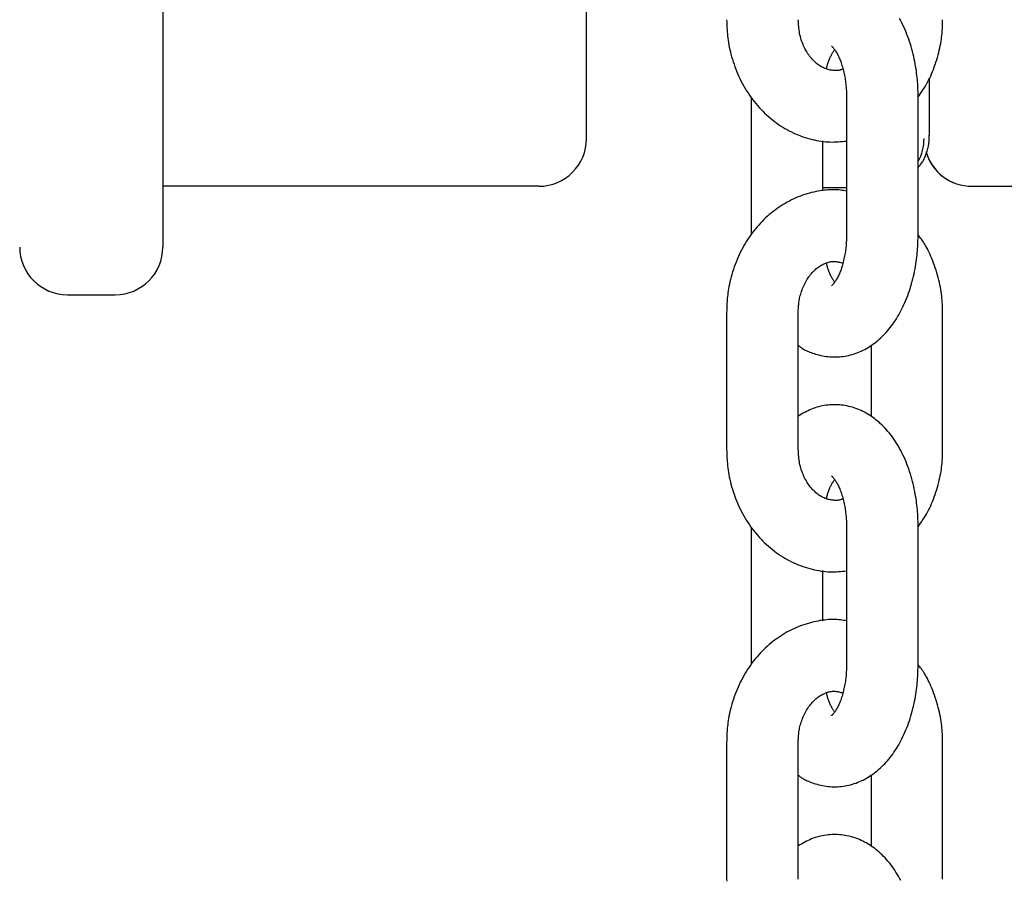
# Model space of a CAD drawing. Extents: x -4958 to 21181, y -2397 to 2011.
# Drawn here: x -1577 to -1494, y -268 to -196 of the extents above; entities that cross this region are included whole.
import ezdxf

# ---------------------------------------------------------------- set-up
doc = ezdxf.new("R2010")
doc.units = 0

msp = doc.modelspace()

# ---------------------------------------------------------------- linework, layer by layer
at = {"color": 7, "linetype": 'Continuous'}
for p, q in [((-1564.809, -37.187), (-1564.809, -211.104)), ((-1529.309, -206.013), (-1529.309, -174.013)), ((-1500.579, -205.757), (-1500.579, -200.92)), ((-1515.515, -202.562), (-1515.515, -214.062)), ((-1507.523, -202.562), (-1507.523, -214.062)), ((-1501.523, -214.062), (-1501.523, -202.562)), ((-1509.515, -210.401), (-1509.515, -206.21)), ((-1533.309, -210.013), (-1564.809, -210.013)), ((-1507.523, -210.138), (-1509.515, -210.138)), ((-1497.025, -210.013), (-1421.859, -210.013)), ((-1564.809, -211.104), (-1564.809, -215.053)), ((-1564.809, -215.053), (-1564.809, -215.101)), ((-1572.809, -219.101), (-1568.809, -219.101)), ((-1517.568, -220.562), (-1517.568, -232.062)), ((-1511.568, -232.062), (-1511.568, -220.562)), ((-1499.47, -232.062), (-1499.47, -220.562)), ((-1505.47, -223.358), (-1505.47, -229.286)), ((-1515.515, -238.562), (-1515.515, -250.062)), ((-1507.523, -238.562), (-1507.523, -250.062)), ((-1501.523, -250.062), (-1501.523, -238.562)), ((-1509.515, -246.401), (-1509.515, -242.21)), ((-1517.568, -256.562), (-1517.568, -268.062)), ((-1511.568, -268.062), (-1511.568, -256.562)), ((-1499.47, -268.062), (-1499.47, -256.562)), ((-1505.47, -259.358), (-1505.47, -265.286))]:
    msp.add_line(p, q, dxfattribs=at)
for points in [[(-1517.568, -196.062), (-1517.564, -196.227), (-1517.559, -196.392), (-1517.553, -196.558), (-1517.545, -196.726), (-1517.536, -196.895), (-1517.525, -197.067), (-1517.51, -197.241), (-1517.492, -197.419), (-1517.471, -197.6), (-1517.446, -197.785), (-1517.416, -197.973), (-1517.383, -198.164), (-1517.345, -198.359), (-1517.303, -198.556), (-1517.256, -198.757), (-1517.205, -198.96), (-1517.149, -199.165), (-1517.088, -199.373), (-1517.022, -199.582), (-1516.952, -199.791), (-1516.878, -200.001), (-1516.798, -200.211), (-1516.715, -200.419), (-1516.627, -200.626), (-1516.535, -200.831), (-1516.439, -201.034), (-1516.339, -201.234), (-1516.235, -201.432), (-1516.127, -201.627), (-1516.014, -201.819), (-1515.898, -202.009), (-1515.779, -202.195), (-1515.655, -202.379), (-1515.528, -202.56), (-1515.397, -202.737), (-1515.262, -202.911), (-1515.124, -203.081), (-1514.983, -203.248), (-1514.838, -203.412), (-1514.69, -203.571), (-1514.539, -203.727), (-1514.384, -203.879), (-1514.227, -204.027), (-1514.067, -204.171), (-1513.903, -204.311), (-1513.737, -204.446), (-1513.569, -204.577), (-1513.397, -204.704), (-1513.223, -204.827), (-1513.047, -204.945), (-1512.869, -205.058), (-1512.688, -205.167), (-1512.505, -205.271), (-1512.321, -205.37), (-1512.134, -205.464), (-1511.946, -205.554), (-1511.756, -205.638), (-1511.565, -205.717), (-1511.373, -205.791), (-1511.18, -205.861), (-1510.987, -205.925), (-1510.793, -205.985), (-1510.601, -206.039), (-1510.409, -206.089), (-1510.217, -206.134), (-1510.027, -206.174), (-1509.838, -206.21), (-1509.651, -206.24), (-1509.465, -206.264), (-1509.28, -206.283), (-1509.098, -206.297), (-1508.917, -206.305), (-1508.738, -206.308), (-1508.562, -206.305), (-1508.386, -206.298), (-1508.212, -206.287), (-1508.039, -206.274), (-1507.867, -206.258), (-1507.695, -206.241), (-1507.523, -206.223)], [(-1507.835, -200.185), (-1507.871, -200.203), (-1507.907, -200.22), (-1507.945, -200.237), (-1507.983, -200.253), (-1508.023, -200.267), (-1508.065, -200.281), (-1508.11, -200.293), (-1508.158, -200.303), (-1508.209, -200.311), (-1508.263, -200.317), (-1508.32, -200.321), (-1508.381, -200.323), (-1508.445, -200.323), (-1508.512, -200.321), (-1508.582, -200.316), (-1508.655, -200.31), (-1508.731, -200.301), (-1508.81, -200.29), (-1508.891, -200.276), (-1508.975, -200.259), (-1509.059, -200.239), (-1509.145, -200.215), (-1509.232, -200.187), (-1509.319, -200.155), (-1509.406, -200.119), (-1509.493, -200.078), (-1509.579, -200.033), (-1509.665, -199.983), (-1509.751, -199.93), (-1509.835, -199.873), (-1509.919, -199.813), (-1510.002, -199.749), (-1510.083, -199.681), (-1510.163, -199.61), (-1510.242, -199.536), (-1510.32, -199.459), (-1510.396, -199.377), (-1510.47, -199.293), (-1510.543, -199.205), (-1510.615, -199.113), (-1510.684, -199.017), (-1510.752, -198.918), (-1510.818, -198.815), (-1510.882, -198.709), (-1510.944, -198.6), (-1511.004, -198.487), (-1511.062, -198.371), (-1511.117, -198.252), (-1511.17, -198.13), (-1511.22, -198.005), (-1511.268, -197.877), (-1511.312, -197.746), (-1511.353, -197.614), (-1511.39, -197.479), (-1511.423, -197.343), (-1511.451, -197.205), (-1511.476, -197.065), (-1511.496, -196.924), (-1511.514, -196.782), (-1511.528, -196.639), (-1511.54, -196.495), (-1511.55, -196.351), (-1511.56, -196.207), (-1511.568, -196.062)], [(-1501.523, -202.562), (-1501.526, -202.406), (-1501.529, -202.249), (-1501.533, -202.092), (-1501.538, -201.933), (-1501.544, -201.771), (-1501.551, -201.608), (-1501.561, -201.441), (-1501.573, -201.27), (-1501.587, -201.096), (-1501.604, -200.917), (-1501.623, -200.735), (-1501.646, -200.549), (-1501.671, -200.359), (-1501.7, -200.166), (-1501.732, -199.969), (-1501.767, -199.769), (-1501.806, -199.566), (-1501.849, -199.36), (-1501.895, -199.152), (-1501.944, -198.943), (-1501.997, -198.734), (-1502.053, -198.524), (-1502.112, -198.314), (-1502.175, -198.106), (-1502.241, -197.899), (-1502.311, -197.694), (-1502.383, -197.492), (-1502.459, -197.291), (-1502.538, -197.093), (-1502.62, -196.898), (-1502.705, -196.706), (-1502.793, -196.517), (-1502.884, -196.332), (-1502.977, -196.15), (-1503.074, -195.971)], [(-1501.524, -202.532), (-1501.421, -202.385), (-1501.318, -202.238), (-1501.217, -202.089), (-1501.116, -201.938), (-1501.017, -201.785), (-1500.919, -201.628), (-1500.824, -201.468), (-1500.732, -201.304), (-1500.642, -201.134), (-1500.555, -200.96), (-1500.472, -200.781), (-1500.391, -200.598), (-1500.313, -200.411), (-1500.238, -200.22), (-1500.166, -200.025), (-1500.096, -199.827), (-1500.03, -199.625), (-1499.967, -199.422), (-1499.907, -199.218), (-1499.85, -199.014), (-1499.798, -198.812), (-1499.75, -198.612), (-1499.706, -198.417), (-1499.667, -198.227), (-1499.632, -198.043), (-1499.602, -197.866), (-1499.577, -197.696), (-1499.555, -197.532), (-1499.537, -197.375), (-1499.521, -197.226), (-1499.509, -197.084), (-1499.499, -196.949), (-1499.491, -196.821), (-1499.485, -196.701), (-1499.48, -196.586), (-1499.476, -196.475), (-1499.474, -196.369), (-1499.472, -196.265), (-1499.471, -196.163), (-1499.47, -196.062)], [(-1509.198, -200.171), (-1509.18, -200.095), (-1509.162, -200.02), (-1509.144, -199.945), (-1509.124, -199.87), (-1509.104, -199.795), (-1509.083, -199.72), (-1509.06, -199.645), (-1509.035, -199.571), (-1509.009, -199.497), (-1508.981, -199.424), (-1508.951, -199.351), (-1508.92, -199.28), (-1508.889, -199.21), (-1508.856, -199.143), (-1508.823, -199.077), (-1508.789, -199.014), (-1508.756, -198.953), (-1508.722, -198.895), (-1508.688, -198.839), (-1508.654, -198.785), (-1508.62, -198.732), (-1508.586, -198.681), (-1508.552, -198.629), (-1508.517, -198.579)], [(-1508.781, -198.268), (-1508.783, -198.267), (-1508.784, -198.266), (-1508.784, -198.267), (-1508.783, -198.268), (-1508.779, -198.271), (-1508.774, -198.276), (-1508.766, -198.284), (-1508.754, -198.295), (-1508.739, -198.309), (-1508.72, -198.327), (-1508.699, -198.348), (-1508.674, -198.374), (-1508.647, -198.403), (-1508.617, -198.437), (-1508.586, -198.475), (-1508.553, -198.518), (-1508.518, -198.565), (-1508.482, -198.617), (-1508.445, -198.673), (-1508.407, -198.734), (-1508.368, -198.799), (-1508.329, -198.869), (-1508.289, -198.942), (-1508.249, -199.02), (-1508.209, -199.102), (-1508.169, -199.187), (-1508.13, -199.277), (-1508.09, -199.37), (-1508.051, -199.467), (-1508.013, -199.568), (-1507.976, -199.672), (-1507.939, -199.779), (-1507.904, -199.89), (-1507.869, -200.003), (-1507.836, -200.119), (-1507.805, -200.237), (-1507.775, -200.357), (-1507.746, -200.478), (-1507.719, -200.6), (-1507.694, -200.722), (-1507.671, -200.844), (-1507.649, -200.966), (-1507.63, -201.088), (-1507.612, -201.208), (-1507.597, -201.328), (-1507.583, -201.447), (-1507.571, -201.564), (-1507.56, -201.68), (-1507.552, -201.794), (-1507.545, -201.907), (-1507.539, -202.018), (-1507.534, -202.128), (-1507.531, -202.237), (-1507.528, -202.346), (-1507.525, -202.454), (-1507.523, -202.562)], [(-1501.523, -208.43), (-1501.469, -208.37), (-1501.416, -208.31), (-1501.363, -208.248), (-1501.311, -208.185), (-1501.259, -208.119), (-1501.209, -208.05), (-1501.16, -207.978), (-1501.113, -207.901), (-1501.068, -207.82), (-1501.024, -207.734), (-1500.983, -207.645), (-1500.943, -207.552), (-1500.905, -207.457), (-1500.868, -207.36), (-1500.833, -207.261), (-1500.8, -207.162), (-1500.769, -207.061), (-1500.74, -206.961), (-1500.712, -206.861), (-1500.687, -206.763), (-1500.665, -206.665), (-1500.645, -206.569), (-1500.629, -206.476), (-1500.616, -206.384), (-1500.607, -206.296), (-1500.6, -206.211), (-1500.597, -206.128), (-1500.595, -206.046), (-1500.596, -205.967), (-1500.598, -205.888), (-1500.6, -205.81), (-1500.603, -205.733)], [(-1507.523, -210.414), (-1507.651, -210.394), (-1507.779, -210.374), (-1507.908, -210.355), (-1508.039, -210.338), (-1508.172, -210.324), (-1508.308, -210.312), (-1508.448, -210.304), (-1508.592, -210.299), (-1508.74, -210.3), (-1508.893, -210.305), (-1509.051, -210.314), (-1509.213, -210.328), (-1509.379, -210.346), (-1509.549, -210.369), (-1509.722, -210.396), (-1509.9, -210.428), (-1510.081, -210.463), (-1510.265, -210.503), (-1510.451, -210.548), (-1510.638, -210.597), (-1510.827, -210.651), (-1511.017, -210.709), (-1511.206, -210.772), (-1511.394, -210.839), (-1511.58, -210.912), (-1511.766, -210.989), (-1511.949, -211.071), (-1512.131, -211.158), (-1512.311, -211.249), (-1512.489, -211.344), (-1512.665, -211.444), (-1512.839, -211.548), (-1513.01, -211.656), (-1513.18, -211.768), (-1513.347, -211.884), (-1513.512, -212.005), (-1513.675, -212.129), (-1513.835, -212.257), (-1513.993, -212.389), (-1514.148, -212.525), (-1514.301, -212.665), (-1514.45, -212.809), (-1514.597, -212.956), (-1514.741, -213.107), (-1514.883, -213.262), (-1515.021, -213.42), (-1515.156, -213.581), (-1515.288, -213.746), (-1515.417, -213.914), (-1515.543, -214.085), (-1515.665, -214.26), (-1515.784, -214.437), (-1515.9, -214.618), (-1516.012, -214.802), (-1516.121, -214.988), (-1516.226, -215.177), (-1516.328, -215.369), (-1516.426, -215.563), (-1516.52, -215.76), (-1516.611, -215.959), (-1516.697, -216.16), (-1516.78, -216.364), (-1516.858, -216.568), (-1516.933, -216.775), (-1517.003, -216.983), (-1517.069, -217.192), (-1517.131, -217.4), (-1517.188, -217.606), (-1517.241, -217.81), (-1517.289, -218.01), (-1517.333, -218.206), (-1517.372, -218.397), (-1517.406, -218.581), (-1517.436, -218.758), (-1517.461, -218.929), (-1517.483, -219.092), (-1517.501, -219.249), (-1517.516, -219.398), (-1517.529, -219.54), (-1517.539, -219.675), (-1517.547, -219.802), (-1517.554, -219.923), (-1517.558, -220.038), (-1517.562, -220.149), (-1517.564, -220.255), (-1517.566, -220.359), (-1517.567, -220.461), (-1517.568, -220.562)], [(-1511.545, -223.357), (-1511.493, -223.398), (-1511.441, -223.439), (-1511.387, -223.48), (-1511.331, -223.522), (-1511.271, -223.563), (-1511.208, -223.605), (-1511.139, -223.647), (-1511.065, -223.689), (-1510.985, -223.731), (-1510.898, -223.773), (-1510.804, -223.816), (-1510.705, -223.858), (-1510.599, -223.9), (-1510.486, -223.942), (-1510.368, -223.984), (-1510.242, -224.025), (-1510.111, -224.065), (-1509.974, -224.104), (-1509.832, -224.141), (-1509.686, -224.177), (-1509.537, -224.209), (-1509.384, -224.238), (-1509.229, -224.262), (-1509.073, -224.283), (-1508.915, -224.298), (-1508.757, -224.308), (-1508.599, -224.313), (-1508.44, -224.313), (-1508.281, -224.308), (-1508.123, -224.298), (-1507.964, -224.283), (-1507.806, -224.264), (-1507.649, -224.239), (-1507.492, -224.21), (-1507.336, -224.176), (-1507.182, -224.138), (-1507.028, -224.095), (-1506.876, -224.047), (-1506.726, -223.996), (-1506.577, -223.94), (-1506.43, -223.879), (-1506.285, -223.815), (-1506.141, -223.747), (-1505.999, -223.674), (-1505.86, -223.598), (-1505.721, -223.517), (-1505.585, -223.433), (-1505.451, -223.345), (-1505.318, -223.253), (-1505.188, -223.158), (-1505.059, -223.058), (-1504.932, -222.955), (-1504.806, -222.848), (-1504.683, -222.738), (-1504.561, -222.623), (-1504.442, -222.505), (-1504.324, -222.383), (-1504.208, -222.257), (-1504.093, -222.128), (-1503.981, -221.994), (-1503.87, -221.857), (-1503.762, -221.716), (-1503.656, -221.572), (-1503.551, -221.423), (-1503.449, -221.271), (-1503.348, -221.116), (-1503.25, -220.956), (-1503.154, -220.793), (-1503.06, -220.626), (-1502.969, -220.456), (-1502.88, -220.283), (-1502.793, -220.106), (-1502.709, -219.926), (-1502.628, -219.742), (-1502.549, -219.556), (-1502.472, -219.366), (-1502.398, -219.174), (-1502.328, -218.979), (-1502.26, -218.781), (-1502.194, -218.581), (-1502.132, -218.378), (-1502.073, -218.173), (-1502.017, -217.968), (-1501.964, -217.761), (-1501.914, -217.555), (-1501.867, -217.349), (-1501.824, -217.144), (-1501.784, -216.942), (-1501.747, -216.741), (-1501.714, -216.543), (-1501.683, -216.347), (-1501.656, -216.155), (-1501.632, -215.965), (-1501.611, -215.778), (-1501.593, -215.595), (-1501.578, -215.414), (-1501.565, -215.238), (-1501.555, -215.064), (-1501.546, -214.893), (-1501.54, -214.724), (-1501.534, -214.557), (-1501.53, -214.391), (-1501.526, -214.226), (-1501.523, -214.062)], [(-1507.523, -214.062), (-1507.525, -214.163), (-1507.527, -214.264), (-1507.53, -214.366), (-1507.533, -214.469), (-1507.537, -214.573), (-1507.542, -214.679), (-1507.548, -214.787), (-1507.556, -214.897), (-1507.565, -215.01), (-1507.577, -215.125), (-1507.59, -215.242), (-1507.605, -215.361), (-1507.622, -215.482), (-1507.64, -215.604), (-1507.661, -215.728), (-1507.684, -215.853), (-1507.709, -215.978), (-1507.736, -216.104), (-1507.765, -216.229), (-1507.796, -216.354), (-1507.829, -216.477), (-1507.863, -216.598), (-1507.898, -216.717), (-1507.935, -216.833), (-1507.973, -216.946), (-1508.013, -217.055), (-1508.053, -217.16), (-1508.093, -217.261), (-1508.135, -217.359), (-1508.176, -217.452), (-1508.218, -217.541), (-1508.26, -217.625), (-1508.301, -217.705), (-1508.342, -217.78), (-1508.383, -217.85), (-1508.422, -217.915), (-1508.461, -217.976), (-1508.499, -218.032), (-1508.535, -218.083), (-1508.57, -218.129), (-1508.602, -218.17), (-1508.633, -218.206), (-1508.662, -218.238), (-1508.689, -218.266), (-1508.712, -218.289), (-1508.733, -218.308), (-1508.75, -218.324), (-1508.764, -218.337), (-1508.774, -218.346), (-1508.78, -218.352), (-1508.784, -218.356), (-1508.786, -218.359), (-1508.786, -218.359), (-1508.784, -218.358), (-1508.781, -218.357), (-1508.778, -218.355)], [(-1499.47, -220.562), (-1499.474, -220.397), (-1499.48, -220.232), (-1499.486, -220.066), (-1499.493, -219.898), (-1499.502, -219.729), (-1499.514, -219.557), (-1499.528, -219.383), (-1499.546, -219.205), (-1499.567, -219.023), (-1499.592, -218.839), (-1499.621, -218.65), (-1499.654, -218.459), (-1499.692, -218.264), (-1499.734, -218.067), (-1499.781, -217.867), (-1499.833, -217.664), (-1499.89, -217.459), (-1499.952, -217.254), (-1500.017, -217.048), (-1500.085, -216.844), (-1500.156, -216.643), (-1500.229, -216.445), (-1500.303, -216.252), (-1500.377, -216.066), (-1500.452, -215.888), (-1500.527, -215.716), (-1500.601, -215.553), (-1500.675, -215.398), (-1500.749, -215.251), (-1500.822, -215.112), (-1500.894, -214.981), (-1500.966, -214.858), (-1501.038, -214.744), (-1501.108, -214.638), (-1501.178, -214.537), (-1501.248, -214.442), (-1501.317, -214.352), (-1501.387, -214.264), (-1501.455, -214.179), (-1501.524, -214.094)], [(-1511.568, -220.562), (-1511.566, -220.472), (-1511.563, -220.382), (-1511.56, -220.291), (-1511.555, -220.199), (-1511.549, -220.105), (-1511.542, -220.01), (-1511.533, -219.913), (-1511.522, -219.813), (-1511.508, -219.711), (-1511.491, -219.606), (-1511.472, -219.498), (-1511.45, -219.389), (-1511.425, -219.277), (-1511.397, -219.164), (-1511.365, -219.049), (-1511.33, -218.933), (-1511.292, -218.816), (-1511.25, -218.699), (-1511.205, -218.581), (-1511.157, -218.464), (-1511.106, -218.347), (-1511.052, -218.233), (-1510.996, -218.12), (-1510.937, -218.01), (-1510.876, -217.902), (-1510.812, -217.798), (-1510.747, -217.697), (-1510.679, -217.6), (-1510.61, -217.505), (-1510.539, -217.414), (-1510.467, -217.327), (-1510.393, -217.243), (-1510.318, -217.162), (-1510.242, -217.085), (-1510.164, -217.012), (-1510.086, -216.943), (-1510.007, -216.877), (-1509.927, -216.815), (-1509.846, -216.757), (-1509.765, -216.703), (-1509.683, -216.652), (-1509.601, -216.605), (-1509.519, -216.562), (-1509.436, -216.522), (-1509.354, -216.486), (-1509.272, -216.453), (-1509.19, -216.423), (-1509.109, -216.396), (-1509.029, -216.373), (-1508.949, -216.352), (-1508.869, -216.336), (-1508.79, -216.322), (-1508.711, -216.313), (-1508.632, -216.308), (-1508.553, -216.307), (-1508.474, -216.31), (-1508.395, -216.318), (-1508.316, -216.33), (-1508.237, -216.345), (-1508.158, -216.363), (-1508.078, -216.384), (-1507.999, -216.406), (-1507.919, -216.429), (-1507.84, -216.453)], [(-1508.521, -218.045), (-1508.555, -217.993), (-1508.59, -217.94), (-1508.624, -217.887), (-1508.658, -217.832), (-1508.693, -217.777), (-1508.727, -217.719), (-1508.76, -217.66), (-1508.794, -217.599), (-1508.827, -217.535), (-1508.86, -217.469), (-1508.893, -217.401), (-1508.924, -217.331), (-1508.955, -217.26), (-1508.984, -217.187), (-1509.012, -217.114), (-1509.038, -217.04), (-1509.063, -216.965), (-1509.086, -216.891), (-1509.107, -216.816), (-1509.128, -216.74), (-1509.147, -216.665), (-1509.166, -216.59), (-1509.185, -216.514), (-1509.203, -216.438)], [(-1501.523, -238.562), (-1501.526, -238.406), (-1501.529, -238.249), (-1501.533, -238.092), (-1501.538, -237.933), (-1501.544, -237.771), (-1501.551, -237.608), (-1501.561, -237.441), (-1501.573, -237.27), (-1501.587, -237.096), (-1501.604, -236.917), (-1501.623, -236.735), (-1501.646, -236.549), (-1501.671, -236.359), (-1501.7, -236.166), (-1501.732, -235.969), (-1501.767, -235.769), (-1501.806, -235.566), (-1501.849, -235.36), (-1501.895, -235.152), (-1501.944, -234.943), (-1501.997, -234.734), (-1502.053, -234.524), (-1502.112, -234.314), (-1502.175, -234.106), (-1502.241, -233.899), (-1502.311, -233.694), (-1502.383, -233.492), (-1502.459, -233.291), (-1502.538, -233.093), (-1502.62, -232.898), (-1502.705, -232.706), (-1502.793, -232.517), (-1502.884, -232.332), (-1502.977, -232.15), (-1503.074, -231.971), (-1503.173, -231.796), (-1503.274, -231.626), (-1503.379, -231.459), (-1503.485, -231.296), (-1503.594, -231.137), (-1503.706, -230.982), (-1503.819, -230.832), (-1503.935, -230.685), (-1504.053, -230.544), (-1504.173, -230.406), (-1504.294, -230.273), (-1504.417, -230.144), (-1504.542, -230.02), (-1504.668, -229.901), (-1504.795, -229.785), (-1504.924, -229.675), (-1505.055, -229.568), (-1505.187, -229.466), (-1505.32, -229.369), (-1505.455, -229.275), (-1505.592, -229.186), (-1505.729, -229.101), (-1505.869, -229.021), (-1506.009, -228.944), (-1506.152, -228.872), (-1506.295, -228.804), (-1506.441, -228.74), (-1506.587, -228.681), (-1506.736, -228.625), (-1506.885, -228.574), (-1507.036, -228.527), (-1507.189, -228.485), (-1507.342, -228.447), (-1507.497, -228.413), (-1507.652, -228.385), (-1507.809, -228.361), (-1507.966, -228.341), (-1508.123, -228.327), (-1508.281, -228.317), (-1508.44, -228.313), (-1508.598, -228.313), (-1508.757, -228.318), (-1508.915, -228.327), (-1509.074, -228.341), (-1509.232, -228.36), (-1509.39, -228.384), (-1509.546, -228.412), (-1509.702, -228.445), (-1509.857, -228.483), (-1510.01, -228.526), (-1510.162, -228.573), (-1510.311, -228.625), (-1510.458, -228.683), (-1510.602, -228.745), (-1510.745, -228.811), (-1510.885, -228.881), (-1511.024, -228.954), (-1511.161, -229.03), (-1511.297, -229.108), (-1511.433, -229.186), (-1511.568, -229.266)], [(-1517.568, -232.062), (-1517.564, -232.227), (-1517.559, -232.392), (-1517.553, -232.558), (-1517.545, -232.726), (-1517.536, -232.895), (-1517.525, -233.067), (-1517.51, -233.241), (-1517.492, -233.419), (-1517.471, -233.6), (-1517.446, -233.785), (-1517.416, -233.973), (-1517.383, -234.164), (-1517.345, -234.359), (-1517.303, -234.556), (-1517.256, -234.757), (-1517.205, -234.96), (-1517.149, -235.165), (-1517.088, -235.373), (-1517.022, -235.582), (-1516.952, -235.791), (-1516.878, -236.001), (-1516.798, -236.211), (-1516.715, -236.419), (-1516.627, -236.626), (-1516.535, -236.831), (-1516.439, -237.034), (-1516.339, -237.234), (-1516.235, -237.432), (-1516.127, -237.627), (-1516.014, -237.819), (-1515.898, -238.009), (-1515.779, -238.195), (-1515.655, -238.379), (-1515.528, -238.56), (-1515.397, -238.737), (-1515.262, -238.911), (-1515.124, -239.081), (-1514.983, -239.248), (-1514.838, -239.412), (-1514.69, -239.571), (-1514.539, -239.727), (-1514.384, -239.879), (-1514.227, -240.027), (-1514.067, -240.171), (-1513.903, -240.311), (-1513.737, -240.446), (-1513.569, -240.577), (-1513.397, -240.704), (-1513.223, -240.827), (-1513.047, -240.945), (-1512.869, -241.058), (-1512.688, -241.167), (-1512.505, -241.271), (-1512.321, -241.37), (-1512.134, -241.464), (-1511.946, -241.554), (-1511.756, -241.638), (-1511.565, -241.717), (-1511.373, -241.791), (-1511.18, -241.861), (-1510.987, -241.925), (-1510.793, -241.985), (-1510.601, -242.039), (-1510.409, -242.089), (-1510.217, -242.134), (-1510.027, -242.174), (-1509.838, -242.21), (-1509.651, -242.24), (-1509.465, -242.264), (-1509.28, -242.283), (-1509.098, -242.297), (-1508.917, -242.305), (-1508.738, -242.308), (-1508.562, -242.305), (-1508.386, -242.298), (-1508.212, -242.287), (-1508.039, -242.274), (-1507.867, -242.258), (-1507.695, -242.241), (-1507.523, -242.223)], [(-1507.835, -236.185), (-1507.871, -236.203), (-1507.907, -236.22), (-1507.945, -236.237), (-1507.983, -236.253), (-1508.023, -236.267), (-1508.065, -236.281), (-1508.11, -236.293), (-1508.158, -236.303), (-1508.209, -236.311), (-1508.263, -236.317), (-1508.32, -236.321), (-1508.381, -236.323), (-1508.445, -236.323), (-1508.512, -236.321), (-1508.582, -236.316), (-1508.655, -236.31), (-1508.731, -236.301), (-1508.81, -236.29), (-1508.891, -236.276), (-1508.975, -236.259), (-1509.059, -236.239), (-1509.145, -236.215), (-1509.232, -236.187), (-1509.319, -236.155), (-1509.406, -236.119), (-1509.493, -236.078), (-1509.579, -236.033), (-1509.665, -235.983), (-1509.751, -235.93), (-1509.835, -235.873), (-1509.919, -235.813), (-1510.002, -235.749), (-1510.083, -235.681), (-1510.163, -235.61), (-1510.242, -235.536), (-1510.32, -235.459), (-1510.396, -235.377), (-1510.47, -235.293), (-1510.543, -235.205), (-1510.615, -235.113), (-1510.684, -235.017), (-1510.752, -234.918), (-1510.818, -234.815), (-1510.882, -234.709), (-1510.944, -234.6), (-1511.004, -234.487), (-1511.062, -234.371), (-1511.117, -234.252), (-1511.17, -234.13), (-1511.22, -234.005), (-1511.268, -233.877), (-1511.312, -233.746), (-1511.353, -233.614), (-1511.39, -233.479), (-1511.423, -233.343), (-1511.451, -233.205), (-1511.476, -233.065), (-1511.496, -232.924), (-1511.514, -232.782), (-1511.528, -232.639), (-1511.54, -232.495), (-1511.55, -232.351), (-1511.56, -232.207), (-1511.568, -232.062)], [(-1501.524, -238.532), (-1501.421, -238.385), (-1501.318, -238.238), (-1501.217, -238.089), (-1501.116, -237.938), (-1501.017, -237.785), (-1500.919, -237.628), (-1500.824, -237.468), (-1500.732, -237.304), (-1500.642, -237.134), (-1500.555, -236.96), (-1500.472, -236.781), (-1500.391, -236.598), (-1500.313, -236.411), (-1500.238, -236.22), (-1500.166, -236.025), (-1500.096, -235.827), (-1500.03, -235.625), (-1499.967, -235.422), (-1499.907, -235.218), (-1499.85, -235.014), (-1499.798, -234.812), (-1499.75, -234.612), (-1499.706, -234.417), (-1499.667, -234.227), (-1499.632, -234.043), (-1499.602, -233.866), (-1499.577, -233.696), (-1499.555, -233.532), (-1499.537, -233.375), (-1499.521, -233.226), (-1499.509, -233.084), (-1499.499, -232.949), (-1499.491, -232.821), (-1499.485, -232.701), (-1499.48, -232.586), (-1499.476, -232.475), (-1499.474, -232.369), (-1499.472, -232.265), (-1499.471, -232.163), (-1499.47, -232.062)], [(-1508.781, -234.268), (-1508.783, -234.267), (-1508.784, -234.266), (-1508.784, -234.267), (-1508.783, -234.268), (-1508.779, -234.271), (-1508.774, -234.276), (-1508.766, -234.284), (-1508.754, -234.295), (-1508.739, -234.309), (-1508.72, -234.327), (-1508.699, -234.348), (-1508.674, -234.374), (-1508.647, -234.403), (-1508.617, -234.437), (-1508.586, -234.475), (-1508.553, -234.518), (-1508.518, -234.565), (-1508.482, -234.617), (-1508.445, -234.673), (-1508.407, -234.734), (-1508.368, -234.799), (-1508.329, -234.869), (-1508.289, -234.942), (-1508.249, -235.02), (-1508.209, -235.102), (-1508.169, -235.187), (-1508.13, -235.277), (-1508.09, -235.37), (-1508.051, -235.467), (-1508.013, -235.568), (-1507.976, -235.672), (-1507.939, -235.779), (-1507.904, -235.89), (-1507.869, -236.003), (-1507.836, -236.119), (-1507.805, -236.237), (-1507.775, -236.357), (-1507.746, -236.478), (-1507.719, -236.6), (-1507.694, -236.722), (-1507.671, -236.844), (-1507.649, -236.966), (-1507.63, -237.088), (-1507.612, -237.208), (-1507.597, -237.328), (-1507.583, -237.447), (-1507.571, -237.564), (-1507.56, -237.68), (-1507.552, -237.794), (-1507.545, -237.907), (-1507.539, -238.018), (-1507.534, -238.128), (-1507.531, -238.237), (-1507.528, -238.346), (-1507.525, -238.454), (-1507.523, -238.562)], [(-1509.198, -236.171), (-1509.18, -236.095), (-1509.162, -236.02), (-1509.144, -235.945), (-1509.124, -235.87), (-1509.104, -235.795), (-1509.083, -235.72), (-1509.06, -235.645), (-1509.035, -235.571), (-1509.009, -235.497), (-1508.981, -235.424), (-1508.951, -235.351), (-1508.92, -235.28), (-1508.889, -235.21), (-1508.856, -235.143), (-1508.823, -235.077), (-1508.789, -235.014), (-1508.756, -234.953), (-1508.722, -234.895), (-1508.688, -234.839), (-1508.654, -234.785), (-1508.62, -234.732), (-1508.586, -234.681), (-1508.552, -234.629), (-1508.517, -234.579)], [(-1507.523, -246.414), (-1507.651, -246.394), (-1507.779, -246.374), (-1507.908, -246.355), (-1508.039, -246.338), (-1508.172, -246.324), (-1508.308, -246.312), (-1508.448, -246.304), (-1508.592, -246.299), (-1508.74, -246.3), (-1508.893, -246.305), (-1509.051, -246.314), (-1509.213, -246.328), (-1509.379, -246.346), (-1509.549, -246.369), (-1509.722, -246.396), (-1509.9, -246.428), (-1510.081, -246.463), (-1510.265, -246.503), (-1510.451, -246.548), (-1510.638, -246.597), (-1510.827, -246.651), (-1511.017, -246.709), (-1511.206, -246.772), (-1511.394, -246.839), (-1511.58, -246.912), (-1511.766, -246.989), (-1511.949, -247.071), (-1512.131, -247.158), (-1512.311, -247.249), (-1512.489, -247.344), (-1512.665, -247.444), (-1512.839, -247.548), (-1513.01, -247.656), (-1513.18, -247.768), (-1513.347, -247.884), (-1513.512, -248.005), (-1513.675, -248.129), (-1513.835, -248.257), (-1513.993, -248.389), (-1514.148, -248.525), (-1514.301, -248.665), (-1514.45, -248.809), (-1514.597, -248.956), (-1514.741, -249.107), (-1514.883, -249.262), (-1515.021, -249.42), (-1515.156, -249.581), (-1515.288, -249.746), (-1515.417, -249.914), (-1515.543, -250.085), (-1515.665, -250.26), (-1515.784, -250.437), (-1515.9, -250.618), (-1516.012, -250.802), (-1516.121, -250.988), (-1516.226, -251.177), (-1516.328, -251.369), (-1516.426, -251.563), (-1516.52, -251.76), (-1516.611, -251.959), (-1516.697, -252.16), (-1516.78, -252.364), (-1516.858, -252.568), (-1516.933, -252.775), (-1517.003, -252.983), (-1517.069, -253.192), (-1517.131, -253.4), (-1517.188, -253.606), (-1517.241, -253.81), (-1517.289, -254.01), (-1517.333, -254.206), (-1517.372, -254.397), (-1517.406, -254.581), (-1517.436, -254.758), (-1517.461, -254.929), (-1517.483, -255.092), (-1517.501, -255.249), (-1517.516, -255.398), (-1517.529, -255.54), (-1517.539, -255.675), (-1517.547, -255.802), (-1517.554, -255.923), (-1517.558, -256.038), (-1517.562, -256.149), (-1517.564, -256.255), (-1517.566, -256.359), (-1517.567, -256.461), (-1517.568, -256.562)], [(-1511.568, -259.338), (-1511.515, -259.381), (-1511.461, -259.424), (-1511.405, -259.467), (-1511.347, -259.51), (-1511.286, -259.553), (-1511.22, -259.596), (-1511.15, -259.639), (-1511.075, -259.682), (-1510.993, -259.726), (-1510.905, -259.769), (-1510.81, -259.812), (-1510.71, -259.855), (-1510.603, -259.898), (-1510.489, -259.941), (-1510.37, -259.983), (-1510.244, -260.024), (-1510.112, -260.065), (-1509.975, -260.104), (-1509.833, -260.141), (-1509.687, -260.177), (-1509.537, -260.209), (-1509.384, -260.238), (-1509.229, -260.262), (-1509.073, -260.283), (-1508.915, -260.298), (-1508.757, -260.308), (-1508.599, -260.313), (-1508.44, -260.313), (-1508.281, -260.308), (-1508.123, -260.298), (-1507.964, -260.283), (-1507.806, -260.264), (-1507.649, -260.239), (-1507.492, -260.21), (-1507.336, -260.176), (-1507.182, -260.138), (-1507.028, -260.095), (-1506.876, -260.047), (-1506.726, -259.996), (-1506.577, -259.94), (-1506.43, -259.879), (-1506.285, -259.815), (-1506.141, -259.747), (-1505.999, -259.674), (-1505.86, -259.598), (-1505.721, -259.517), (-1505.585, -259.433), (-1505.451, -259.345), (-1505.318, -259.253), (-1505.188, -259.158), (-1505.059, -259.058), (-1504.932, -258.955), (-1504.806, -258.848), (-1504.683, -258.738), (-1504.561, -258.623), (-1504.442, -258.505), (-1504.324, -258.383), (-1504.208, -258.257), (-1504.093, -258.128), (-1503.981, -257.994), (-1503.87, -257.857), (-1503.762, -257.716), (-1503.656, -257.572), (-1503.551, -257.423), (-1503.449, -257.271), (-1503.348, -257.116), (-1503.25, -256.956), (-1503.154, -256.793), (-1503.06, -256.626), (-1502.969, -256.456), (-1502.88, -256.283), (-1502.793, -256.106), (-1502.709, -255.926), (-1502.628, -255.742), (-1502.549, -255.556), (-1502.472, -255.366), (-1502.398, -255.174), (-1502.328, -254.979), (-1502.26, -254.781), (-1502.194, -254.581), (-1502.132, -254.378), (-1502.073, -254.173), (-1502.017, -253.968), (-1501.964, -253.761), (-1501.914, -253.555), (-1501.867, -253.349), (-1501.824, -253.144), (-1501.784, -252.942), (-1501.747, -252.741), (-1501.714, -252.543), (-1501.683, -252.347), (-1501.656, -252.155), (-1501.632, -251.965), (-1501.611, -251.778), (-1501.593, -251.595), (-1501.578, -251.414), (-1501.565, -251.238), (-1501.555, -251.064), (-1501.546, -250.893), (-1501.54, -250.724), (-1501.534, -250.557), (-1501.53, -250.391), (-1501.526, -250.226), (-1501.523, -250.062)], [(-1507.523, -250.062), (-1507.525, -250.163), (-1507.527, -250.264), (-1507.53, -250.366), (-1507.533, -250.469), (-1507.537, -250.573), (-1507.542, -250.679), (-1507.548, -250.787), (-1507.556, -250.897), (-1507.565, -251.01), (-1507.577, -251.125), (-1507.59, -251.242), (-1507.605, -251.361), (-1507.622, -251.482), (-1507.64, -251.604), (-1507.661, -251.728), (-1507.684, -251.853), (-1507.709, -251.978), (-1507.736, -252.104), (-1507.765, -252.229), (-1507.796, -252.354), (-1507.829, -252.477), (-1507.863, -252.598), (-1507.898, -252.717), (-1507.935, -252.833), (-1507.973, -252.946), (-1508.013, -253.055), (-1508.053, -253.16), (-1508.093, -253.261), (-1508.135, -253.359), (-1508.176, -253.452), (-1508.218, -253.541), (-1508.26, -253.625), (-1508.301, -253.705), (-1508.342, -253.78), (-1508.383, -253.85), (-1508.422, -253.915), (-1508.461, -253.976), (-1508.499, -254.032), (-1508.535, -254.083), (-1508.57, -254.129), (-1508.602, -254.17), (-1508.633, -254.206), (-1508.662, -254.238), (-1508.689, -254.266), (-1508.712, -254.289), (-1508.733, -254.308), (-1508.75, -254.324), (-1508.764, -254.337), (-1508.774, -254.346), (-1508.78, -254.352), (-1508.784, -254.356), (-1508.786, -254.359), (-1508.786, -254.359), (-1508.784, -254.358), (-1508.781, -254.357), (-1508.778, -254.355)], [(-1499.47, -256.562), (-1499.474, -256.397), (-1499.48, -256.232), (-1499.486, -256.066), (-1499.493, -255.898), (-1499.502, -255.729), (-1499.514, -255.557), (-1499.528, -255.383), (-1499.546, -255.205), (-1499.567, -255.023), (-1499.592, -254.839), (-1499.621, -254.65), (-1499.654, -254.459), (-1499.692, -254.264), (-1499.734, -254.067), (-1499.781, -253.867), (-1499.833, -253.664), (-1499.89, -253.459), (-1499.952, -253.254), (-1500.017, -253.048), (-1500.085, -252.844), (-1500.156, -252.643), (-1500.229, -252.445), (-1500.303, -252.252), (-1500.377, -252.066), (-1500.452, -251.888), (-1500.527, -251.716), (-1500.601, -251.553), (-1500.675, -251.398), (-1500.749, -251.251), (-1500.822, -251.112), (-1500.894, -250.981), (-1500.966, -250.858), (-1501.038, -250.744), (-1501.108, -250.638), (-1501.178, -250.537), (-1501.248, -250.442), (-1501.317, -250.352), (-1501.387, -250.264), (-1501.455, -250.179), (-1501.524, -250.094)], [(-1511.568, -256.562), (-1511.566, -256.472), (-1511.563, -256.382), (-1511.56, -256.291), (-1511.555, -256.199), (-1511.549, -256.105), (-1511.542, -256.01), (-1511.533, -255.913), (-1511.522, -255.813), (-1511.508, -255.711), (-1511.491, -255.606), (-1511.472, -255.498), (-1511.45, -255.389), (-1511.425, -255.277), (-1511.397, -255.164), (-1511.365, -255.049), (-1511.33, -254.933), (-1511.292, -254.816), (-1511.25, -254.699), (-1511.205, -254.581), (-1511.157, -254.464), (-1511.106, -254.347), (-1511.052, -254.233), (-1510.996, -254.12), (-1510.937, -254.01), (-1510.876, -253.902), (-1510.812, -253.798), (-1510.747, -253.697), (-1510.679, -253.6), (-1510.61, -253.505), (-1510.539, -253.414), (-1510.467, -253.327), (-1510.393, -253.243), (-1510.318, -253.162), (-1510.242, -253.085), (-1510.164, -253.012), (-1510.086, -252.943), (-1510.007, -252.877), (-1509.927, -252.815), (-1509.846, -252.757), (-1509.765, -252.703), (-1509.683, -252.652), (-1509.601, -252.605), (-1509.519, -252.562), (-1509.436, -252.522), (-1509.354, -252.486), (-1509.272, -252.453), (-1509.19, -252.423), (-1509.109, -252.396), (-1509.029, -252.373), (-1508.949, -252.352), (-1508.869, -252.336), (-1508.79, -252.322), (-1508.711, -252.313), (-1508.632, -252.308), (-1508.553, -252.307), (-1508.474, -252.31), (-1508.395, -252.318), (-1508.316, -252.33), (-1508.237, -252.345), (-1508.158, -252.363), (-1508.078, -252.384), (-1507.999, -252.406), (-1507.919, -252.429), (-1507.84, -252.453)], [(-1508.521, -254.045), (-1508.555, -253.993), (-1508.59, -253.94), (-1508.624, -253.887), (-1508.658, -253.832), (-1508.693, -253.777), (-1508.727, -253.719), (-1508.76, -253.66), (-1508.794, -253.599), (-1508.827, -253.535), (-1508.86, -253.469), (-1508.893, -253.401), (-1508.924, -253.331), (-1508.955, -253.26), (-1508.984, -253.187), (-1509.012, -253.114), (-1509.038, -253.04), (-1509.063, -252.965), (-1509.086, -252.891), (-1509.107, -252.816), (-1509.128, -252.74), (-1509.147, -252.665), (-1509.166, -252.59), (-1509.185, -252.514), (-1509.203, -252.438)], [(-1502.977, -268.15), (-1503.074, -267.971), (-1503.173, -267.796), (-1503.274, -267.626), (-1503.379, -267.459), (-1503.485, -267.296), (-1503.594, -267.137), (-1503.706, -266.982), (-1503.819, -266.832), (-1503.935, -266.685), (-1504.053, -266.544), (-1504.173, -266.406), (-1504.294, -266.273), (-1504.417, -266.144), (-1504.542, -266.02), (-1504.668, -265.901), (-1504.795, -265.785), (-1504.924, -265.675), (-1505.055, -265.568), (-1505.187, -265.466), (-1505.32, -265.369), (-1505.455, -265.275), (-1505.592, -265.186), (-1505.729, -265.101), (-1505.869, -265.021), (-1506.009, -264.944), (-1506.152, -264.872), (-1506.295, -264.804), (-1506.441, -264.74), (-1506.587, -264.681), (-1506.736, -264.625), (-1506.885, -264.574), (-1507.036, -264.527), (-1507.189, -264.485), (-1507.342, -264.447), (-1507.497, -264.413), (-1507.652, -264.385), (-1507.809, -264.361), (-1507.966, -264.341), (-1508.123, -264.327), (-1508.281, -264.317), (-1508.44, -264.313), (-1508.598, -264.313), (-1508.757, -264.318), (-1508.915, -264.327), (-1509.074, -264.341), (-1509.232, -264.36), (-1509.39, -264.384), (-1509.546, -264.412), (-1509.702, -264.445), (-1509.857, -264.483), (-1510.01, -264.526), (-1510.162, -264.573), (-1510.311, -264.625), (-1510.458, -264.683), (-1510.602, -264.745), (-1510.745, -264.811), (-1510.885, -264.881), (-1511.024, -264.954), (-1511.161, -265.03), (-1511.297, -265.108), (-1511.433, -265.186), (-1511.568, -265.266)], [(-1517.568, -268.062), (-1517.564, -268.227)]]:
    msp.add_lwpolyline(points, dxfattribs=at)
for centre, start, end in [((-1533.309, -206.013), 270, 0), ((-1505.025, -206.013), 331.09784, 0), ((-1497.025, -206.013), 196.34945, 270), ((-1497.025, -206.013), 196.66363, 270), ((-1572.809, -215.101), 180, 270), ((-1568.809, -215.101), 270, 0)]:
    msp.add_arc(centre, 4, start, end, dxfattribs=at)

doc.saveas('drawing.dxf')
